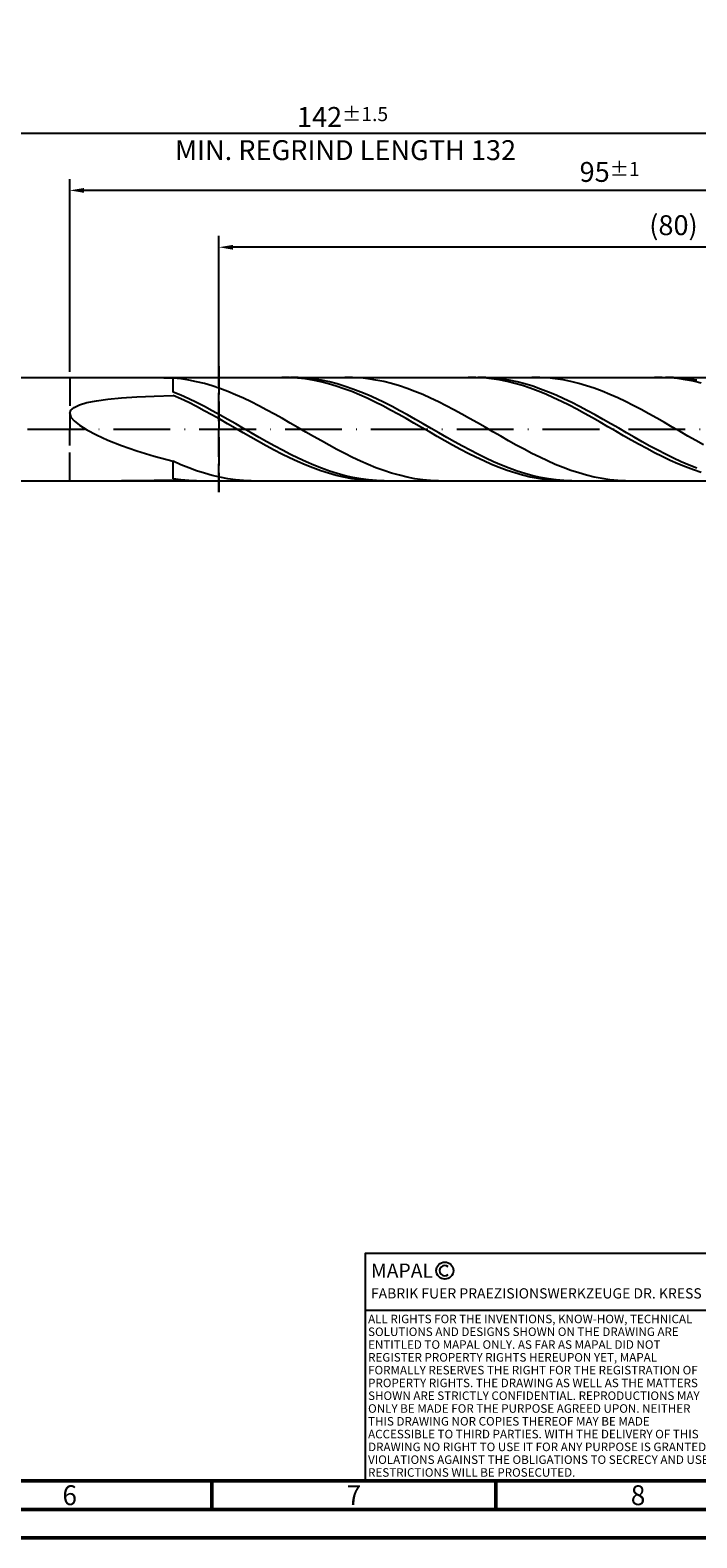
# Model space of a CAD drawing. Units: millimetres. Extents: x -178 to 416, y -196 to 225.
# Drawn here: x 87 to 204, y -195 to 70 of the extents above; entities that cross this region are included whole.
import ezdxf
from ezdxf.enums import TextEntityAlignment as Align

# ---------------------------------------------------------------- set-up
doc = ezdxf.new("R2010")
doc.units = ezdxf.units.MM
doc.linetypes.add('GEN3', pattern=[6.25, 5, -1.25])
doc.linetypes.add('GEN7', pattern=[15, 10, -2.5, 0, -2.5])
doc.layers.get('0').update_dxf_attribs({"linetype": 'CONTINUOUS'})
doc.layers.get('DEFPOINTS').update_dxf_attribs({"linetype": 'CONTINUOUS'})
for name, color, linetype in [('AM_0', 7, 'CONTINUOUS'), ('AM_3', 6, 'GEN3'), ('AM_4', 3, 'CONTINUOUS'), ('AM_5', 3, 'CONTINUOUS'), ('AM_6', 2, 'CONTINUOUS'), ('AM_7', 4, 'GEN7')]:
    doc.layers.add(name, color=color, linetype=linetype)
doc.layers.add('AM_BOR', color=7, linetype='CONTINUOUS', lineweight=50)
doc.styles.get("Standard").update_dxf_attribs({"font": 'ISOCP.SHX'})
doc.dimstyles.get("Standard").update_dxf_attribs({"dimtxt": 3.5, "dimasz": 2.5, "dimexe": 2, "dimexo": 1, "dimgap": 1.5, "dimtad": 1, "dimdsep": 46, "dimtxsty": 'STANDARD', "dimcen": -2, "dimclrt": 2, "dimazin": 2, "dimtp": 0.1, "dimtm": 0.1, "dimtfac": 1, "dimtmove": 0, "dimatfit": 3, "dimfxl": 1, "dimarcsym": 0})

# ---------------------------------------------------------------- blocks, each defined once
blk = doc.blocks.new('A2')
at = {"layer": 'AM_BOR', "color": 1}
for p, q in [((297, 5), (297, 10)), ((347, 10), (347, 5))]:
    blk.add_line(p, q, dxfattribs=at)
for points in [[(0, 0), (594, 0), (594, 420), (0, 420)], [(10, 410), (10, 10), (584, 10), (584, 410)]]:
    blk.add_lwpolyline(points, close=True, dxfattribs=at)
at = {"layer": 'AM_BOR', "color": 7}
blk.add_lwpolyline([(5, 5), (589, 5), (589, 415), (5, 415)], close=True, dxfattribs=at)
at = {"layer": 'AM_BOR', "color": 2, "width": 0.964286}
for s, p in [('6', (272, 7.5)), ('7', (322, 7.5)), ('8', (372, 7.5))]:
    blk.add_text(s, height=3.5, dxfattribs=at).set_placement(p, align=Align.MIDDLE_CENTER)
blk = doc.blocks.new('*U15')
at = {"layer": 'AM_0', "linetype": 'Continuous'}
blk.add_line((0, 30), (-70, 30), dxfattribs=at)
at = {"layer": 'AM_0'}
blk.add_lwpolyline([(-70, 0), (0, 0), (0, 40), (-70, 40)], close=True, dxfattribs=at)
at = {"layer": 'AM_4', "linetype": 'Continuous'}
blk.add_circle((-56, 37), 1.5, dxfattribs=at)
blk.add_arc((-56, 37), 0.915, 48.0077, 311.9923, dxfattribs=at)
at = {"layer": 'AM_6', "linetype": 'Continuous'}
for s, height, p in [('MAPAL', 2.5, (-69, 35.75)), ('FABRIK FUER PRAEZISIONSWERKZEUGE DR. KRESS KG', 1.8, (-69, 32.1))]:
    blk.add_text(s, height=height, dxfattribs=at).set_placement(p)
at = {"layer": 'AM_6', "color": 2, "linetype": 'Continuous'}
for s, p in [('ALL RIGHTS FOR THE INVENTIONS, KNOW-HOW, TECHNICAL ', (-69.5, 27.75)), ('SOLUTIONS AND DESIGNS SHOWN ON THE DRAWING ARE ', (-69.5, 25.5)), ('ENTITLED TO MAPAL ONLY. AS FAR AS MAPAL DID NOT ', (-69.5, 23.25)), ('REGISTER PROPERTY RIGHTS HEREUPON YET, MAPAL ', (-69.5, 21)), ('FORMALLY RESERVES THE RIGHT FOR THE REGISTRATION OF ', (-69.5, 18.75)), ('PROPERTY RIGHTS. THE DRAWING AS WELL AS THE MATTERS ', (-69.5, 16.5)), ('SHOWN ARE STRICTLY CONFIDENTIAL. REPRODUCTIONS MAY ', (-69.5, 14.25)), ('ONLY BE MADE FOR THE PURPOSE AGREED UPON. NEITHER ', (-69.5, 12)), ('THIS DRAWING NOR COPIES THEREOF MAY BE MADE ', (-69.5, 9.75)), ('ACCESSIBLE TO THIRD PARTIES. WITH THE DELIVERY OF THIS ', (-69.5, 7.5)), ('DRAWING NO RIGHT TO USE IT FOR ANY PURPOSE IS GRANTED. ', (-69.5, 5.25)), ('VIOLATIONS AGAINST THE OBLIGATIONS TO SECRECY AND USE ', (-69.5, 3)), ('RESTRICTIONS WILL BE PROSECUTED.', (-69.5, 0.75))]:
    blk.add_text(s, height=1.5, dxfattribs=at).set_placement(p)
blk = doc.blocks.new('MAPAL_FRAME-Model')
for name, p in [('A2', (0, 0)), ('*U15', (394, 10))]:
    blk.add_blockref(name, p)
blk = doc.blocks.new('*D47')
at = {"layer": 'AM_5', "color": 0, "lineweight": -2}
for p, q in [((94, 10.1), (94, 44)), ((284, 1), (284, 44)), ((281.5, 42), (96.5, 42))]:
    blk.add_line(p, q, dxfattribs=at)
at = {"layer": 'AM_5', "color": 0}
for points in [[(96.5, 42.42), (96.5, 41.58), (94, 42)], [(281.5, 41.58), (281.5, 42.42), (284, 42)]]:
    blk.add_solid(points, dxfattribs=at)
at = {"layer": 'DEFPOINTS', "color": 0}
for p in [(94, 42), (94, 9.1), (284, 0)]:
    blk.add_point(p, dxfattribs=at)
at = {"layer": 'AM_5', "color": 2, "insert": (189, 45.25), "char_height": 3.5, "attachment_point": 5}
blk.add_mtext('95{}{\\H0.71x;\\C3;%%p1}', dxfattribs=at)
blk = doc.blocks.new('*D49')
at = {"layer": 'AM_5', "color": 0, "lineweight": -2}
for p, q in [((0, 7.2), (0, 54)), ((284, 1), (284, 54)), ((281.5, 52), (2.5, 52))]:
    blk.add_line(p, q, dxfattribs=at)
at = {"layer": 'AM_5', "color": 0}
for points in [[(2.5, 52.42), (2.5, 51.58), (0, 52)], [(281.5, 51.58), (281.5, 52.42), (284, 52)]]:
    blk.add_solid(points, dxfattribs=at)
at = {"layer": 'DEFPOINTS', "color": 0}
for p in [(0, 52), (0, 6.2), (284, 0)]:
    blk.add_point(p, dxfattribs=at)
at = {"layer": 'AM_5', "color": 2, "insert": (142, 52), "char_height": 3.5, "attachment_point": 5}
blk.add_mtext('142{}{\\H0.71x;\\C3%%p1.5}\\P MIN. REGRIND LENGTH 132', dxfattribs=at)
blk = doc.blocks.new('*D50')
at = {"layer": 'AM_5', "color": 0, "lineweight": -2}
for p, q in [((120.23, 10.1), (120.23, 34)), ((277.73, 32), (122.73, 32)), ((280.23, 10.1), (280.23, 34))]:
    blk.add_line(p, q, dxfattribs=at)
at = {"layer": 'AM_5', "color": 0}
for points in [[(122.73, 32.42), (122.73, 31.58), (120.23, 32)], [(277.73, 31.58), (277.73, 32.42), (280.23, 32)]]:
    blk.add_solid(points, dxfattribs=at)
at = {"layer": 'DEFPOINTS', "color": 0}
for p in [(120.23, 32), (120.23, 9.1), (280.23, 9.1)]:
    blk.add_point(p, dxfattribs=at)
at = {"layer": 'AM_5', "color": 2, "insert": (200.23, 35.43), "char_height": 3.5, "attachment_point": 5}
blk.add_mtext('(80)', dxfattribs=at)

msp = doc.modelspace()

# ---------------------------------------------------------------- linework, layer by layer
at = {"layer": 'AM_0'}
for p, q in [((80.9, 9.1), (280.2307, 9.1)), ((108.8548, 9.0973), (112.2, 9.0026)), ((113.5723, 8.853), (112.2, 9.0026)), ((112.2, 6.5364), (112.2, 9.0026)), ((114.9446, 8.6364), (113.5723, 8.853)), ((116.3169, 8.3543), (114.9446, 8.6364)), ((117.6892, 8.0089), (116.3169, 8.3543)), ((119.0615, 7.6029), (117.6892, 8.0089)), ((132.6915, 9.0813), (131.3254, 9.0977)), ((134.0576, 8.9967), (132.6915, 9.0813)), ((134.2043, 9.077), (132.829, 9.0988)), ((135.4237, 8.8446), (134.0576, 8.9967)), ((135.5796, 8.9861), (134.2043, 9.077)), ((136.7899, 8.626), (135.4237, 8.8446)), ((136.9549, 8.8269), (135.5796, 8.9861)), ((138.156, 8.3428), (136.7899, 8.626)), ((138.3301, 8.6004), (136.9549, 8.8269)), ((139.5221, 7.9968), (138.156, 8.3428)), ((139.7054, 8.3086), (138.3301, 8.6004)), ((140.8882, 7.5909), (139.5221, 7.9968)), ((141.0807, 7.9535), (139.7054, 8.3086)), ((143.7629, 9.0865), (142.3906, 9.0952)), ((145.1352, 9.0089), (143.7629, 9.0865)), ((146.5075, 8.863), (145.1352, 9.0089)), ((147.8798, 8.6501), (146.5075, 8.863)), ((149.2521, 8.3716), (147.8798, 8.6501)), ((150.6245, 8.0297), (149.2521, 8.3716)), ((151.9968, 7.6269), (150.6245, 8.0297)), ((165.478, 9.0887), (164.1119, 9.0938)), ((166.8441, 9.0153), (165.478, 9.0887)), ((167.2108, 9.0772), (165.8355, 9.0988)), ((168.2102, 8.8742), (166.8441, 9.0153)), ((168.5861, 8.9865), (167.2108, 9.0772)), ((169.5763, 8.6665), (168.2102, 8.8742)), ((169.9613, 8.8275), (168.5861, 8.9865)), ((170.9424, 8.3937), (169.5763, 8.6665)), ((171.3366, 8.6013), (169.9613, 8.8275)), ((172.3085, 8.0579), (170.9424, 8.3937)), ((172.7119, 8.3097), (171.3366, 8.6013)), ((173.6746, 7.6617), (172.3085, 8.0579)), ((174.0871, 7.9548), (172.7119, 8.3097)), ((176.6982, 9.0887), (175.3259, 9.0937)), ((178.0705, 9.015), (176.6982, 9.0887)), ((179.4428, 8.8729), (178.0705, 9.015)), ((180.8151, 8.6636), (179.4428, 8.8729)), ((182.1874, 8.3887), (180.8151, 8.6636)), ((183.5597, 8.0502), (182.1874, 8.3887)), ((184.932, 7.6507), (183.5597, 8.0502)), ((198.2645, 9.0942), (196.8984, 9.0882)), ((199.6306, 9.032), (198.2645, 9.0942)), ((200.2173, 9.0774), (198.842, 9.0987)), ((200.9967, 8.902), (199.6306, 9.032)), ((201.5925, 8.987), (200.2173, 9.0774)), ((202.3628, 8.7052), (200.9967, 8.902)), ((202.9678, 8.8282), (201.5925, 8.987)), ((203.7289, 8.443), (202.3628, 8.7052)), ((204.3431, 8.6022), (202.9678, 8.8282)), ((205.095, 8.1174), (203.7289, 8.443)), ((100.722, 5.272), (103.102, 5.502)), ((103.102, 5.502), (105.8173, 5.689)), ((105.8173, 5.689), (108.8548, 5.8365)), ((108.8548, 5.8365), (112.2, 5.9478)), ((113.5753, 5.9599), (112.2, 6.5364)), ((113.5661, 5.3293), (112.2, 5.9478)), ((114.9322, 4.6708), (113.5661, 5.3293)), ((114.9505, 5.3379), (113.5753, 5.9599)), ((116.3258, 4.6754), (114.9505, 5.3379)), ((120.4338, 7.1393), (119.0615, 7.6029)), ((121.8061, 6.6216), (120.4338, 7.1393)), ((123.1784, 6.0537), (121.8061, 6.6216)), ((124.5507, 5.44), (123.1784, 6.0537)), ((125.923, 4.785), (124.5507, 5.44)), ((142.2543, 7.1279), (140.8882, 7.5909)), ((142.4559, 7.5379), (141.0807, 7.9535)), ((143.6204, 6.6115), (142.2543, 7.1279)), ((143.8312, 7.065), (142.4559, 7.5379)), ((144.9865, 6.0454), (143.6204, 6.6115)), ((145.2065, 6.5383), (143.8312, 7.065)), ((146.3526, 5.4339), (144.9865, 6.0454)), ((146.5817, 5.9619), (145.2065, 6.5383)), ((147.7187, 4.7817), (146.3526, 5.4339)), ((147.957, 5.3401), (146.5817, 5.9619)), ((149.3323, 4.6777), (147.957, 5.3401)), ((153.3691, 7.1664), (151.9968, 7.6269)), ((154.7414, 6.6516), (153.3691, 7.1664)), ((156.1137, 6.0863), (154.7414, 6.6516)), ((157.486, 5.475), (156.1137, 6.0863)), ((158.8583, 4.8222), (157.486, 5.475)), ((175.0407, 7.2079), (173.6746, 7.6617)), ((175.4624, 7.5395), (174.0871, 7.9548)), ((176.4068, 6.7), (175.0407, 7.2079)), ((176.8377, 7.0667), (175.4624, 7.5395)), ((177.7729, 6.1417), (176.4068, 6.7)), ((178.2129, 6.5402), (176.8377, 7.0667)), ((179.139, 5.5374), (177.7729, 6.1417)), ((179.5882, 5.9639), (178.2129, 6.5402)), ((180.5051, 4.8915), (179.139, 5.5374)), ((180.9635, 5.3423), (179.5882, 5.9639)), ((182.3387, 4.68), (180.9635, 5.3423)), ((186.3043, 7.1933), (184.932, 7.6507)), ((187.6766, 6.6814), (186.3043, 7.1933)), ((189.0489, 6.1189), (187.6766, 6.6814)), ((190.4212, 5.51), (189.0489, 6.1189)), ((191.7935, 4.8593), (190.4212, 5.51)), ((94, 2.7745), (94.1893, 3.341)), ((94, 2.7745), (94.1893, 2.1427)), ((94.1893, 3.341), (94.7565, 3.8436)), ((94.7565, 3.8436), (95.6987, 4.2846)), ((95.6987, 4.2846), (97.0115, 4.6672)), ((97.0115, 4.6672), (98.6886, 4.995)), ((98.6886, 4.995), (100.722, 5.272)), ((116.2983, 3.9772), (114.9322, 4.6708)), ((117.6644, 3.2538), (116.2983, 3.9772)), ((117.7011, 3.9772), (116.3258, 4.6754)), ((119.0305, 2.5059), (117.6644, 3.2538)), ((119.0763, 3.2489), (117.7011, 3.9772)), ((120.4516, 2.4957), (119.0763, 3.2489)), ((127.2953, 4.0938), (125.923, 4.785)), ((128.6676, 3.3716), (127.2953, 4.0938)), ((130.0399, 2.6239), (128.6676, 3.3716)), ((149.0848, 4.0935), (147.7187, 4.7817)), ((150.4509, 3.3746), (149.0848, 4.0935)), ((150.7075, 3.9797), (149.3323, 4.6777)), ((151.817, 2.6304), (150.4509, 3.3746)), ((152.0828, 3.2514), (150.7075, 3.9797)), ((153.4581, 2.4983), (152.0828, 3.2514)), ((160.2306, 4.1329), (158.8583, 4.8222)), ((161.6029, 3.4123), (160.2306, 4.1329)), ((162.9752, 2.6658), (161.6029, 3.4123)), ((164.3475, 1.8991), (162.9752, 2.6658)), ((181.8712, 4.2089), (180.5051, 4.8915)), ((183.2374, 3.4947), (181.8712, 4.2089)), ((183.714, 3.9821), (182.3387, 4.68)), ((184.6035, 2.7543), (183.2374, 3.4947)), ((185.0893, 3.2539), (183.714, 3.9821)), ((185.9696, 1.9931), (184.6035, 2.7543)), ((186.4646, 2.5009), (185.0893, 3.2539)), ((193.1658, 4.1719), (191.7935, 4.8593)), ((194.5381, 3.4529), (193.1658, 4.1719)), ((195.9104, 2.7077), (194.5381, 3.4529)), ((197.2827, 1.9419), (195.9104, 2.7077)), ((94.1893, 2.1427), (94.7565, 1.446)), ((94.7565, 1.446), (95.6987, 0.6866)), ((95.6987, 0.6866), (97.0115, -0.1313)), ((120.3966, 1.7392), (119.0305, 2.5059)), ((121.7627, 0.9595), (120.3966, 1.7392)), ((121.8269, 1.7237), (120.4516, 2.4957)), ((123.1288, 0.1725), (121.7627, 0.9595)), ((123.2022, 0.9384), (121.8269, 1.7237)), ((124.4949, -0.6157), (123.1288, 0.1725)), ((124.5774, 0.1461), (123.2022, 0.9384)), ((125.9527, -0.6474), (124.5774, 0.1461)), ((131.4122, 1.8562), (130.0399, 2.6239)), ((132.7845, 1.0745), (131.4122, 1.8562)), ((134.1568, 0.2847), (132.7845, 1.0745)), ((135.5291, -0.5073), (134.1568, 0.2847)), ((153.1831, 1.8664), (151.817, 2.6304)), ((154.5492, 1.0884), (153.1831, 1.8664)), ((154.8334, 1.7263), (153.4581, 2.4983)), ((155.9153, 0.3022), (154.5492, 1.0884)), ((156.2086, 0.9411), (154.8334, 1.7263)), ((157.2814, -0.4862), (155.9153, 0.3022)), ((157.5839, 0.1488), (156.2086, 0.9411)), ((158.9592, -0.6447), (157.5839, 0.1488)), ((165.7198, 1.118), (164.3475, 1.8991)), ((167.0921, 0.3285), (165.7198, 1.118)), ((168.4644, -0.4635), (167.0921, 0.3285)), ((187.3357, 1.2171), (185.9696, 1.9931)), ((187.8398, 1.729), (186.4646, 2.5009)), ((188.7018, 0.4318), (187.3357, 1.2171)), ((189.2151, 0.9438), (187.8398, 1.729)), ((190.0679, -0.3566), (188.7018, 0.4318)), ((190.5904, 0.1515), (189.2151, 0.9438)), ((191.9656, -0.642), (190.5904, 0.1515)), ((198.655, 1.1615), (197.2827, 1.9419)), ((200.0273, 0.3723), (198.655, 1.1615)), ((201.3996, -0.4198), (200.0273, 0.3723)), ((97.0115, -0.1313), (98.6886, -1.0003)), ((98.6886, -1.0003), (100.722, -1.9105)), ((100.722, -1.9105), (103.102, -2.8486)), ((125.861, -1.3993), (124.4949, -0.6157)), ((127.2271, -2.1724), (125.861, -1.3993)), ((127.328, -1.4359), (125.9527, -0.6474)), ((128.5932, -2.9292), (127.2271, -2.1724)), ((128.7032, -2.2135), (127.328, -1.4359)), ((130.0785, -2.9743), (128.7032, -2.2135)), ((136.9014, -1.2954), (135.5291, -0.5073)), ((138.2737, -2.0738), (136.9014, -1.2954)), ((139.646, -2.8364), (138.2737, -2.0738)), ((158.6475, -1.271), (157.2814, -0.4862)), ((160.0136, -2.0462), (158.6475, -1.271)), ((160.3344, -1.4332), (158.9592, -0.6447)), ((161.3797, -2.8061), (160.0136, -2.0462)), ((161.7097, -2.2109), (160.3344, -1.4332)), ((163.085, -2.9717), (161.7097, -2.2109)), ((169.8367, -1.252), (168.4644, -0.4635)), ((171.209, -2.0311), (169.8367, -1.252)), ((172.5813, -2.7947), (171.209, -2.0311)), ((191.434, -1.1424), (190.0679, -0.3566)), ((192.8001, -1.9196), (191.434, -1.1424)), ((193.3409, -1.4306), (191.9656, -0.642)), ((194.1662, -2.6824), (192.8001, -1.9196)), ((194.7162, -2.2083), (193.3409, -1.4306)), ((196.0914, -2.9692), (194.7162, -2.2083)), ((202.7719, -1.2086), (201.3996, -0.4198)), ((204.1442, -1.9883), (202.7719, -1.2086)), ((205.5165, -2.753), (204.1442, -1.9883)), ((103.102, -2.8486), (105.8173, -3.7983)), ((105.8173, -3.7983), (108.8548, -4.7399)), ((108.8548, -4.7399), (112.2, -5.6513)), ((129.9593, -3.664), (128.5932, -2.9292)), ((131.3254, -4.3713), (129.9593, -3.664)), ((131.4538, -3.7124), (130.0785, -2.9743)), ((132.6915, -5.0458), (131.3254, -4.3713)), ((132.829, -4.4223), (131.4538, -3.7124)), ((134.0576, -5.6824), (132.6915, -5.0458)), ((134.2043, -5.0985), (132.829, -4.4223)), ((135.5796, -5.736), (134.2043, -5.0985)), ((141.0183, -3.5775), (139.646, -2.8364)), ((142.3906, -4.2916), (141.0183, -3.5775)), ((143.7629, -4.9731), (142.3906, -4.2916)), ((145.1352, -5.6169), (143.7629, -4.9731)), ((162.7458, -3.5449), (161.3797, -2.8061)), ((164.1119, -4.2571), (162.7458, -3.5449)), ((164.4602, -3.7099), (163.085, -2.9717)), ((165.478, -4.9374), (164.1119, -4.2571)), ((165.8355, -4.4199), (164.4602, -3.7099)), ((166.8441, -5.5805), (165.478, -4.9374)), ((167.2108, -5.0963), (165.8355, -4.4199)), ((168.5861, -5.7339), (167.2108, -5.0963)), ((173.9536, -3.5372), (172.5813, -2.7947)), ((175.3259, -4.2529), (173.9536, -3.5372)), ((176.6982, -4.9363), (175.3259, -4.2529)), ((178.0705, -5.5824), (176.6982, -4.9363)), ((195.5323, -3.4251), (194.1662, -2.6824)), ((196.8984, -4.142), (195.5323, -3.4251)), ((197.4667, -3.7075), (196.0914, -2.9692)), ((198.2645, -4.8279), (196.8984, -4.142)), ((198.842, -4.4176), (197.4667, -3.7075)), ((199.6306, -5.4775), (198.2645, -4.8279)), ((200.2173, -5.0941), (198.842, -4.4176)), ((201.5925, -5.7318), (200.2173, -5.0941)), ((113.5723, -6.2501), (112.2, -5.6513)), ((112.2, -8.7513), (112.2, -5.6513)), ((114.9446, -6.8016), (113.5723, -6.2501)), ((116.3169, -7.3015), (114.9446, -6.8016)), ((117.6892, -7.7461), (116.3169, -7.3015)), ((119.0615, -8.1321), (117.6892, -7.7461)), ((135.4237, -6.2764), (134.0576, -5.6824)), ((136.7899, -6.8232), (135.4237, -6.2764)), ((136.9549, -6.3298), (135.5796, -5.736)), ((138.156, -7.3188), (136.7899, -6.8232)), ((138.3301, -6.8755), (136.9549, -6.3298)), ((139.5221, -7.7595), (138.156, -7.3188)), ((139.7054, -7.3688), (138.3301, -6.8755)), ((140.8882, -8.1419), (139.5221, -7.7595)), ((141.0807, -7.8061), (139.7054, -7.3688)), ((142.4559, -8.184), (141.0807, -7.8061)), ((146.5075, -6.2182), (145.1352, -5.6169)), ((147.8798, -6.7724), (146.5075, -6.2182)), ((149.2521, -7.2753), (147.8798, -6.7724)), ((150.6245, -7.7231), (149.2521, -7.2753)), ((151.9968, -8.1123), (150.6245, -7.7231)), ((168.2102, -6.1818), (166.8441, -5.5805)), ((169.5763, -6.7367), (168.2102, -6.1818)), ((169.9613, -6.3279), (168.5861, -5.7339)), ((170.9424, -7.241), (169.5763, -6.7367)), ((171.3366, -6.8737), (169.9613, -6.3279)), ((172.3085, -7.6909), (170.9424, -7.241)), ((172.7119, -7.3672), (171.3366, -6.8737)), ((173.6746, -8.0831), (172.3085, -7.6909)), ((174.0871, -7.8047), (172.7119, -7.3672)), ((175.4624, -8.1828), (174.0871, -7.8047)), ((179.4428, -6.1862), (178.0705, -5.5824)), ((180.8151, -6.7431), (179.4428, -6.1862)), ((182.1874, -7.2489), (180.8151, -6.7431)), ((183.5597, -7.6998), (182.1874, -7.2489)), ((184.932, -8.0924), (183.5597, -7.6998)), ((200.9967, -6.086), (199.6306, -5.4775)), ((202.3628, -6.6488), (200.9967, -6.086)), ((202.9678, -6.3259), (201.5925, -5.7318)), ((203.7289, -7.1617), (202.3628, -6.6488)), ((204.3431, -6.8719), (202.9678, -6.3259)), ((205.095, -7.6208), (203.7289, -7.1617)), ((97.0115, -9.099), (98.6886, -9.085)), ((98.6886, -9.085), (100.722, -9.0596)), ((100.722, -9.0596), (103.102, -9.0282)), ((103.102, -9.0282), (105.8173, -8.9954)), ((105.8173, -8.9954), (108.8548, -8.9647)), ((108.8548, -8.9647), (112.2, -8.9384)), ((113.5753, -8.9354), (112.2, -8.7513)), ((113.5661, -9.0526), (112.2, -8.9384)), ((114.9322, -9.0989), (113.5661, -9.0526)), ((114.9505, -9.0516), (113.5753, -8.9354)), ((116.3258, -9.0988), (114.9505, -9.0516)), ((120.4338, -8.4564), (119.0615, -8.1321)), ((121.8061, -8.7167), (120.4338, -8.4564)), ((123.1784, -8.9109), (121.8061, -8.7167)), ((124.5507, -9.0376), (123.1784, -8.9109)), ((125.923, -9.0959), (124.5507, -9.0376)), ((142.2543, -8.4631), (140.8882, -8.1419)), ((143.6204, -8.7209), (142.2543, -8.4631)), ((143.8312, -8.4996), (142.4559, -8.184)), ((144.9865, -8.9131), (143.6204, -8.7209)), ((145.2065, -8.7505), (143.8312, -8.4996)), ((146.3526, -9.0385), (144.9865, -8.9131)), ((146.5817, -8.9349), (145.2065, -8.7505)), ((147.7187, -9.096), (146.3526, -9.0385)), ((147.957, -9.0513), (146.5817, -8.9349)), ((149.3323, -9.0988), (147.957, -9.0513)), ((153.3691, -8.4401), (151.9968, -8.1123)), ((154.7414, -8.704), (153.3691, -8.4401)), ((156.1137, -8.9019), (154.7414, -8.704)), ((157.486, -9.0324), (156.1137, -8.9019)), ((158.8583, -9.0945), (157.486, -9.0324)), ((175.0407, -8.4146), (173.6746, -8.0831)), ((176.4068, -8.6829), (175.0407, -8.4146)), ((176.8377, -8.4986), (175.4624, -8.1828)), ((177.7729, -8.8861), (176.4068, -8.6829)), ((178.2129, -8.7498), (176.8377, -8.4986)), ((179.139, -9.0225), (177.7729, -8.8861)), ((179.5882, -8.9344), (178.2129, -8.7498)), ((180.5051, -9.0912), (179.139, -9.0225)), ((180.9635, -9.051), (179.5882, -8.9344)), ((182.3387, -9.0987), (180.9635, -9.051)), ((186.3043, -8.4236), (184.932, -8.0924)), ((187.6766, -8.6911), (186.3043, -8.4236)), ((189.0489, -8.8927), (187.6766, -8.6911)), ((190.4212, -9.027), (189.0489, -8.8927)), ((191.7935, -9.0928), (190.4212, -9.027))]:
    msp.add_line(p, q, dxfattribs=at)
at = {"layer": 'AM_0', "extrusion": (0, 0, -1)}
msp.add_line((80.9, -9.1), (280.2307, -9.1), dxfattribs=at)
at = {"layer": 'AM_3'}
for p, q in [((120.2307, 11.1), (120.2307, -11.1)), ((94, 9.1), (94, 0))]:
    msp.add_line(p, q, dxfattribs=at)
at = {"layer": 'AM_3', "extrusion": (0, 0, -1)}
for p, q in [((120.2307, -11.1), (120.2307, 11.1)), ((94, -9.1), (94, 0))]:
    msp.add_line(p, q, dxfattribs=at)
at = {"layer": 'AM_7'}
msp.add_line((-4, 0), (288, 0), dxfattribs=at)

# ---------------------------------------------------------------- block references
at = {"layer": 'AM_0'}
msp.add_blockref('MAPAL_FRAME-Model', (-178, -195), dxfattribs=at)

# ---------------------------------------------------------------- dimensions: what is measured, and where the dimension line sits
at = {"layer": 'AM_5'}
for base, p1, p2, text, picture, middle in [((0, 52), (284, 0), (0, 6.2), '<>{}{\\H0.71x;\\C3%%p1.5}\\X MIN. REGRIND LENGTH 132', '*D49', (142, 52)), ((94, 42), (284, 0), (94, 9.1), '<>{}{\\H0.71x;\\C3;%%p1}', '*D47', (189, 42)), ((120.2307, 32), (280.2307, 9.1), (120.2307, 9.1), '(80)', '*D50', (200.2307, 32))]:
    dim = msp.add_linear_dim(base=base, p1=p1, p2=p2, text=text, dimstyle='STANDARD', override={"dimdec": 3, "dimlfac": 0.5, "dimtp": 0.01}, dxfattribs=at)
    dim.commit()
    dim.dimension.update_dxf_attribs({"geometry": picture, "text_midpoint": middle, "dimtype": 160})

doc.saveas('drawing.dxf')
